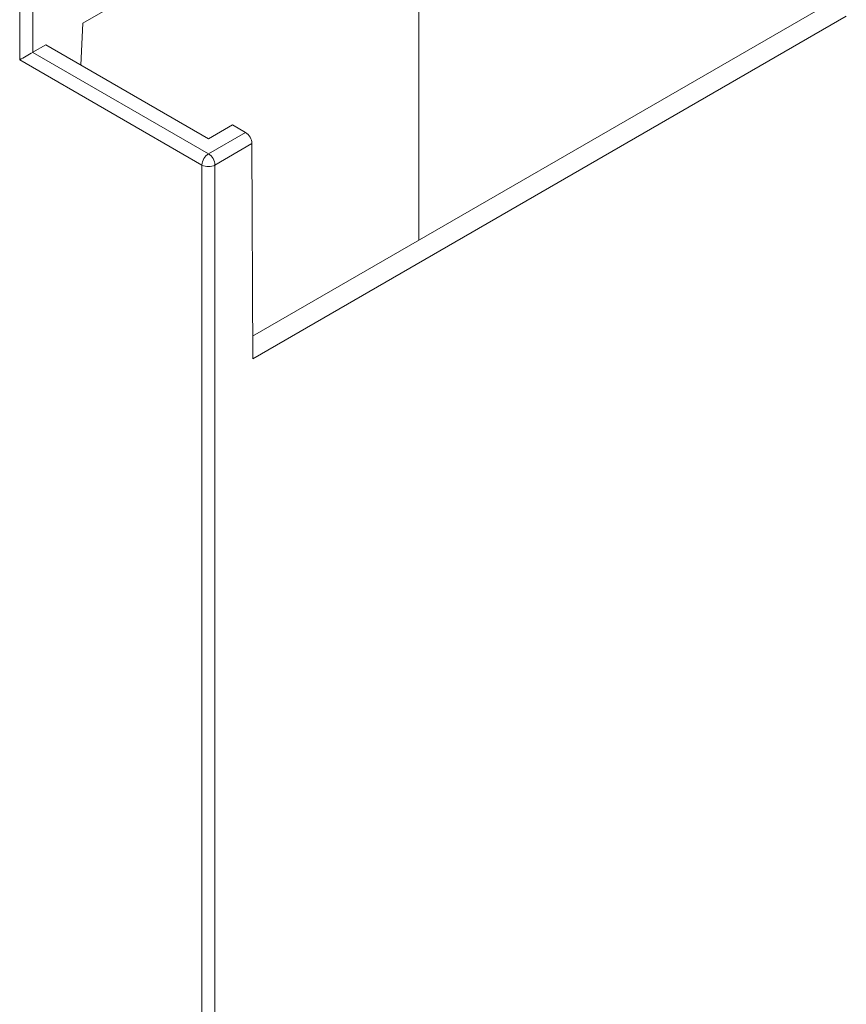
# Model space of a CAD drawing. Units: millimetres. Extents: x 5 to 292, y 5 to 205.
# Drawn here: x 241 to 252, y 152 to 165 of the extents above; entities that cross this region are included whole.
import ezdxf

# ---------------------------------------------------------------- set-up
doc = ezdxf.new("R2010")
doc.units = ezdxf.units.MM

msp = doc.modelspace()

# ---------------------------------------------------------------- linework, layer by layer
at = {"color": 7, "linetype": 'Continuous', "lineweight": 15}
for p, q in [((241.8467, 164.9535), (249.6392, 169.452)), ((246.4215, 167.5945), (246.4215, 162.0019)), ((240.9898, 164.4572), (240.9941, 165.5824)), ((241.1708, 165.582), (241.167, 164.5591)), ((251.9707, 165.2054), (244.1593, 160.696)), ((252.2358, 165.0523), (244.1605, 160.3905)), ((241.8216, 164.3853), (241.8467, 164.9535)), ((241.3438, 164.6611), (241.167, 164.5591)), ((241.3438, 164.6611), (243.5577, 163.383)), ((241.1666, 164.5588), (243.5577, 163.1785)), ((243.4693, 163.0258), (240.9898, 164.4572)), ((243.5577, 163.383), (243.8839, 163.5714)), ((243.8839, 163.5714), (244.0611, 163.4691)), ((244.0611, 163.4691), (243.5577, 163.1785)), ((244.1495, 163.3164), (243.6461, 163.0258)), ((244.1605, 160.3905), (244.1495, 163.3164)), ((243.4693, 163.0258), (243.4693, 140.8724)), ((243.6461, 163.0258), (243.6461, 140.8724))]:
    msp.add_line(p, q, dxfattribs=at)
for centre, radius, start, end in [((243.9575, 163.3072), 0.1922, 2.7619, 57.38245), ((243.6613, 163.0166), 0.1922, 122.61755, 177.2381), ((243.4541, 163.0166), 0.1922, 2.7619, 57.38245), ((243.5577, 163.1981), 0.1936, 242.83589, 297.16411)]:
    msp.add_arc(centre, radius, start, end, dxfattribs=at)
for centre, major_axis, ratio, start_param, end_param in [((241.0782, 164.5078), (0.1253, 0.072), 0.0019596, 0.7864533, 2.3528863), ((241.0786, 164.6101), (0.125, 0), 0.5772877, 5.4934143, 5.4977776)]:
    msp.add_ellipse(centre, major_axis=major_axis, ratio=ratio, start_param=start_param, end_param=end_param, dxfattribs=at)

doc.saveas('drawing.dxf')
